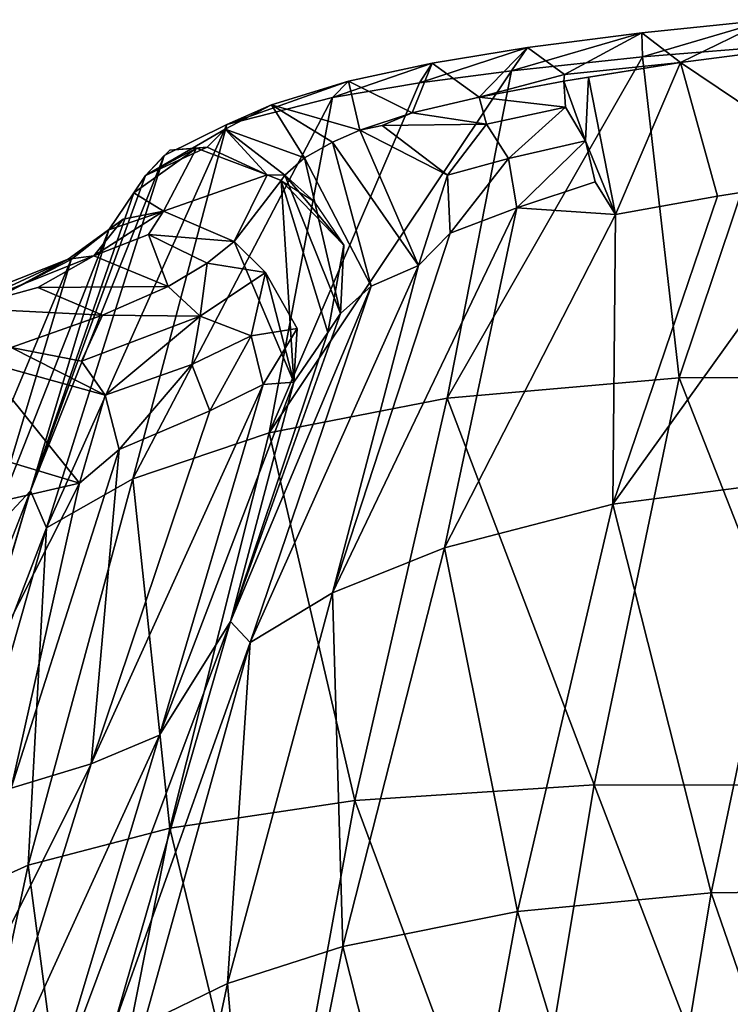
# Model space of a CAD drawing. Units: inches. Extents: x -10.7 to 9.8, y -11.4 to 11.4.
# Drawn here: x -7.5 to -5.1, y 6.1 to 9.5 of the extents above; entities that cross this region are included whole.
import ezdxf

# ---------------------------------------------------------------- set-up
doc = ezdxf.new("R2010")
doc.units = ezdxf.units.IN
doc.header["$MEASUREMENT"] = 0
doc.layers.add('SEAT-UPHOLSTERY', color=5, linetype='Continuous')

msp = doc.modelspace()

# ---------------------------------------------------------------- linework, layer by layer
at = {"layer": 'SEAT-UPHOLSTERY'}
for points in [[(-4.9664, 9.4884, 18.0636), (-5.3964, 9.4432, 18.3213), (-5.2644, 9.3429, 18.5431)], [(-5.3964, 9.4432, 18.3213), (-4.9664, 9.4884, 18.0636), (-5.3941, 9.3618, 18.0756)], [(-4.8901, 9.4028, 17.8039), (-5.3941, 9.3618, 18.0756), (-4.9664, 9.4884, 18.0636)], [(-4.8441, 9.3976, 18.2937), (-4.9664, 9.4884, 18.0636), (-5.2644, 9.3429, 18.5431)], [(-5.3941, 9.3618, 18.0756), (-5.8385, 9.3151, 18.4145), (-5.3964, 9.4432, 18.3213)], [(-5.7845, 9.3934, 18.6526), (-5.3964, 9.4432, 18.3213), (-5.8385, 9.3151, 18.4145)], [(-5.3964, 9.4432, 18.3213), (-5.7845, 9.3934, 18.6526), (-5.6585, 9.3018, 18.8275)], [(-5.2644, 9.3429, 18.5431), (-5.3964, 9.4432, 18.3213), (-5.6585, 9.3018, 18.8275)], [(-5.3941, 9.3618, 18.0756), (-4.8901, 9.4028, 17.8039), (-5.2695, 8.2723, 17.6065)], [(-4.4593, 8.2744, 17.3269), (-5.2695, 8.2723, 17.6065), (-4.8901, 9.4028, 17.8039)], [(-6.1088, 9.3411, 19.039), (-5.7845, 9.3934, 18.6526), (-6.1516, 9.274, 18.757)], [(-5.8385, 9.3151, 18.4145), (-6.1516, 9.274, 18.757), (-5.7845, 9.3934, 18.6526)], [(-5.7845, 9.3934, 18.6526), (-6.1088, 9.3411, 19.039), (-5.9485, 9.2253, 19.2511)], [(-5.6585, 9.3018, 18.8275), (-5.7845, 9.3934, 18.6526), (-5.9485, 9.2253, 19.2511)], [(-4.8441, 9.3976, 18.2937), (-5.2644, 9.3429, 18.5431), (-4.6941, 8.9587, 18.4636)], [(-6.1516, 9.274, 18.757), (-6.447, 9.2246, 19.183), (-6.1088, 9.3411, 19.039)], [(-6.3929, 9.2801, 19.5229), (-6.1088, 9.3411, 19.039), (-6.447, 9.2246, 19.183)], [(-6.1088, 9.3411, 19.039), (-6.3929, 9.2801, 19.5229), (-6.1764, 9.172, 19.6479)], [(-5.9485, 9.2253, 19.2511), (-6.1088, 9.3411, 19.039), (-6.1764, 9.172, 19.6479)], [(-5.2695, 8.2723, 17.6065), (-6.0581, 8.2031, 18.0914), (-5.3941, 9.3618, 18.0756)], [(-5.8385, 9.3151, 18.4145), (-5.3941, 9.3618, 18.0756), (-6.0581, 8.2031, 18.0914)], [(-5.6585, 9.3018, 18.8275), (-5.6607, 9.2794, 18.8925), (-5.2644, 9.3429, 18.5431)], [(-5.2644, 9.3429, 18.5431), (-5.6607, 9.2794, 18.8925), (-5.5773, 9.2934, 18.8106)], [(-5.2644, 9.3429, 18.5431), (-5.5773, 9.2934, 18.8106), (-5.4857, 8.8267, 18.9943)], [(-5.4857, 8.8267, 18.9943), (-5.1389, 8.8891, 18.7127), (-5.2644, 9.3429, 18.5431)], [(-5.1389, 8.8891, 18.7127), (-4.6941, 8.9587, 18.4636), (-5.2644, 9.3429, 18.5431)], [(-6.0581, 8.2031, 18.0914), (-6.6627, 8.0855, 18.714), (-5.8385, 9.3151, 18.4145)], [(-6.1516, 9.274, 18.757), (-5.8385, 9.3151, 18.4145), (-6.6627, 8.0855, 18.714)], [(-5.6585, 9.3018, 18.8275), (-5.9485, 9.2253, 19.2511), (-5.6607, 9.2794, 18.8925)], [(-6.447, 9.2246, 19.183), (-6.8066, 9.1328, 19.9878), (-6.3929, 9.2801, 19.5229)], [(-6.6544, 9.1992, 20.204), (-6.3929, 9.2801, 19.5229), (-6.8066, 9.1328, 19.9878)], [(-6.447, 9.2246, 19.183), (-6.1516, 9.274, 18.757), (-6.6627, 8.0855, 18.714)], [(-6.3929, 9.2801, 19.5229), (-6.6544, 9.1992, 20.204), (-6.3548, 9.1135, 20.1017)], [(-6.1764, 9.172, 19.6479), (-6.3929, 9.2801, 19.5229), (-6.3548, 9.1135, 20.1017)], [(-5.6607, 9.2794, 18.8925), (-5.9485, 9.2253, 19.2511), (-5.6555, 9.1916, 19.0581)], [(-5.5773, 9.2934, 18.8106), (-5.6607, 9.2794, 18.8925), (-5.5871, 9.0767, 19.1019)], [(-5.6555, 9.1916, 19.0581), (-5.5871, 9.0767, 19.1019), (-5.6607, 9.2794, 18.8925)], [(-5.5773, 9.2934, 18.8106), (-5.5871, 9.0767, 19.1019), (-5.4857, 8.8267, 18.9943)], [(-6.6627, 8.0855, 18.714), (-7.1255, 7.9291, 19.5048), (-6.447, 9.2246, 19.183)], [(-6.8066, 9.1328, 19.9878), (-6.447, 9.2246, 19.183), (-7.1255, 7.9291, 19.5048)], [(-6.6544, 9.1992, 20.204), (-6.8123, 9.1167, 20.9389), (-6.542, 9.0194, 20.8864)], [(-6.8123, 9.1167, 20.9389), (-6.6544, 9.1992, 20.204), (-6.8066, 9.1328, 19.9878)], [(-6.542, 9.0194, 20.8864), (-6.4469, 9.0724, 20.4296), (-6.6544, 9.1992, 20.204)], [(-6.3548, 9.1135, 20.1017), (-6.6544, 9.1992, 20.204), (-6.4469, 9.0724, 20.4296)], [(-5.9485, 9.2253, 19.2511), (-6.1764, 9.172, 19.6479), (-5.9235, 9.133, 19.4287)], [(-5.9235, 9.133, 19.4287), (-5.6555, 9.1916, 19.0581), (-5.9485, 9.2253, 19.2511)], [(-6.1764, 9.172, 19.6479), (-6.3548, 9.1135, 20.1017), (-6.2779, 9.129, 19.9287)], [(-6.2779, 9.129, 19.9287), (-5.9235, 9.133, 19.4287), (-6.1764, 9.172, 19.6479)], [(-5.6555, 9.1916, 19.0581), (-5.9235, 9.133, 19.4287), (-5.8493, 9.0173, 19.4596)], [(-5.5871, 9.0767, 19.1019), (-5.6555, 9.1916, 19.0581), (-5.8493, 9.0173, 19.4596)], [(-7.0187, 9.0272, 20.9324), (-6.8066, 9.1328, 19.9878), (-7.4195, 7.7627, 20.4022)], [(-7.1255, 7.9291, 19.5048), (-7.4195, 7.7627, 20.4022), (-6.8066, 9.1328, 19.9878)], [(-5.9235, 9.133, 19.4287), (-6.2779, 9.129, 19.9287), (-6.0561, 8.9598, 19.8603)], [(-5.8493, 9.0173, 19.4596), (-5.9235, 9.133, 19.4287), (-6.0561, 8.9598, 19.8603)], [(-6.8728, 9.0549, 21.4946), (-6.8123, 9.1167, 20.9389), (-7.0828, 8.9594, 21.5457)], [(-6.8728, 9.0549, 21.4946), (-6.6688, 8.9612, 21.5808), (-6.8123, 9.1167, 20.9389)], [(-6.6088, 8.9597, 21.4186), (-6.8123, 9.1167, 20.9389), (-6.6688, 8.9612, 21.5808)], [(-6.542, 9.0194, 20.8864), (-6.8123, 9.1167, 20.9389), (-6.6088, 8.9597, 21.4186)], [(-6.3548, 9.1135, 20.1017), (-6.4469, 9.0724, 20.4296), (-6.155, 8.6535, 20.1148)], [(-6.2779, 9.129, 19.9287), (-6.3548, 9.1135, 20.1017), (-6.0561, 8.9598, 19.8603)], [(-6.0561, 8.9598, 19.8603), (-6.3548, 9.1135, 20.1017), (-6.155, 8.6535, 20.1148)], [(-6.4469, 9.0724, 20.4296), (-6.542, 9.0194, 20.8864), (-6.3155, 8.5827, 20.7028)], [(-6.3155, 8.5827, 20.7028), (-6.155, 8.6535, 20.1148), (-6.4469, 9.0724, 20.4296)], [(-5.5871, 9.0767, 19.1019), (-5.8493, 9.0173, 19.4596), (-5.8213, 8.8493, 19.4636)], [(-5.5552, 8.9381, 19.1097), (-5.5871, 9.0767, 19.1019), (-5.8213, 8.8493, 19.4636)], [(-5.5871, 9.0767, 19.1019), (-5.5552, 8.9381, 19.1097), (-5.4857, 8.8267, 18.9943)], [(-7.0219, 8.8381, 23.5562), (-6.9097, 9.0525, 21.5779), (-7.1223, 8.9001, 22.1108)], [(-7.0828, 8.9594, 21.5457), (-7.1223, 8.9001, 22.1108), (-6.9097, 9.0525, 21.5779)], [(-7.0828, 8.9594, 21.5457), (-6.9996, 9.0449, 21.5667), (-6.8728, 9.0549, 21.4946)], [(-6.9097, 9.0525, 21.5779), (-7.0219, 8.8381, 23.5562), (-6.6688, 8.9612, 21.5808)], [(-6.9097, 9.0525, 21.5779), (-6.8728, 9.0549, 21.4946), (-6.9996, 9.0449, 21.5667)], [(-6.9097, 9.0525, 21.5779), (-6.6688, 8.9612, 21.5808), (-6.8728, 9.0549, 21.4946)], [(-7.4195, 7.7627, 20.4022), (-7.4731, 7.8874, 21.3514), (-7.0187, 9.0272, 20.9324)], [(-7.4731, 7.8874, 21.3514), (-7.0828, 8.9594, 21.5457), (-7.0187, 9.0272, 20.9324)], [(-6.542, 9.0194, 20.8864), (-6.6088, 8.9597, 21.4186), (-6.4196, 8.4906, 21.5287)], [(-6.4196, 8.4906, 21.5287), (-6.3155, 8.5827, 20.7028), (-6.542, 9.0194, 20.8864)], [(-5.8493, 9.0173, 19.4596), (-6.0561, 8.9598, 19.8603), (-6.0476, 8.7637, 19.8931)], [(-5.8213, 8.8493, 19.4636), (-5.8493, 9.0173, 19.4596), (-6.0476, 8.7637, 19.8931)], [(-7.4731, 7.8874, 21.3514), (-7.1223, 8.9001, 22.1108), (-7.0828, 8.9594, 21.5457)], [(-6.6688, 8.9612, 21.5808), (-7.0219, 8.8381, 23.5562), (-6.7811, 8.7347, 23.589)], [(-6.6216, 8.9418, 21.5878), (-6.6688, 8.9612, 21.5808), (-6.7811, 8.7347, 23.589)], [(-6.6216, 8.9418, 21.5878), (-6.7811, 8.7347, 23.589), (-6.5791, 8.2576, 23.7111)], [(-6.6216, 8.9418, 21.5878), (-6.6088, 8.9597, 21.4186), (-6.6688, 8.9612, 21.5808)], [(-6.6088, 8.9597, 21.4186), (-6.6216, 8.9418, 21.5878), (-6.5103, 8.8717, 21.5818)], [(-6.5791, 8.2576, 23.7111), (-6.4627, 8.4261, 22.1242), (-6.6216, 8.9418, 21.5878)], [(-6.4087, 8.723, 21.5653), (-6.6216, 8.9418, 21.5878), (-6.4627, 8.4261, 22.1242)], [(-6.5103, 8.8717, 21.5818), (-6.4087, 8.723, 21.5653), (-6.6088, 8.9597, 21.4186)], [(-6.4087, 8.723, 21.5653), (-6.4196, 8.4906, 21.5287), (-6.6088, 8.9597, 21.4186)], [(-6.155, 8.6535, 20.1148), (-6.0476, 8.7637, 19.8931), (-6.0561, 8.9598, 19.8603)], [(-5.8213, 8.8493, 19.4636), (-5.4857, 8.8267, 18.9943), (-5.5552, 8.9381, 19.1097)], [(-5.4952, 7.8421, 18.5512), (-4.8663, 7.9238, 18.2162), (-4.6941, 8.9587, 18.4636)], [(-4.6941, 8.9587, 18.4636), (-5.1389, 8.8891, 18.7127), (-5.4952, 7.8421, 18.5512)], [(-7.2073, 8.7746, 23.4898), (-7.1223, 8.9001, 22.1108), (-7.4731, 7.8874, 21.3514)], [(-7.1223, 8.9001, 22.1108), (-7.2073, 8.7746, 23.4898), (-7.0219, 8.8381, 23.5562)], [(-5.1389, 8.8891, 18.7127), (-5.4857, 8.8267, 18.9943), (-5.4952, 7.8421, 18.5512)], [(-7.2582, 8.6858, 25.0898), (-7.0219, 8.8381, 23.5562), (-7.1581, 8.8113, 23.792)], [(-7.0219, 8.8381, 23.5562), (-7.2582, 8.6858, 25.0898), (-7.0718, 8.7585, 24.2348)], [(-7.1581, 8.8113, 23.792), (-7.0219, 8.8381, 23.5562), (-7.2073, 8.7746, 23.4898)], [(-6.7811, 8.7347, 23.589), (-7.0219, 8.8381, 23.5562), (-7.0718, 8.7585, 24.2348)], [(-5.8213, 8.8493, 19.4636), (-6.0476, 8.7637, 19.8931), (-6.4473, 7.5418, 19.6885)], [(-6.4473, 7.5418, 19.6885), (-6.0669, 7.6948, 19.0811), (-5.8213, 8.8493, 19.4636)], [(-5.4857, 8.8267, 18.9943), (-5.8213, 8.8493, 19.4636), (-6.0669, 7.6948, 19.0811)], [(-7.3448, 8.6745, 25.078), (-7.2582, 8.6858, 25.0898), (-7.1581, 8.8113, 23.792)], [(-7.3448, 8.6745, 25.078), (-7.1581, 8.8113, 23.792), (-7.2073, 8.7746, 23.4898)], [(-6.0669, 7.6948, 19.0811), (-5.4952, 7.8421, 18.5512), (-5.4857, 8.8267, 18.9943)], [(-7.3347, 8.6741, 24.6359), (-7.2073, 8.7746, 23.4898), (-7.6166, 7.7356, 23.6919)], [(-7.4731, 7.8874, 21.3514), (-7.6166, 7.7356, 23.6919), (-7.2073, 8.7746, 23.4898)], [(-7.3347, 8.6741, 24.6359), (-7.3448, 8.6745, 25.078), (-7.2073, 8.7746, 23.4898)], [(-6.0476, 8.7637, 19.8931), (-6.155, 8.6535, 20.1148), (-6.4473, 7.5418, 19.6885)], [(-7.0051, 8.5821, 25.1031), (-7.0718, 8.7585, 24.2348), (-7.2582, 8.6858, 25.0898)], [(-6.873, 8.6615, 24.342), (-6.7811, 8.7347, 23.589), (-7.0718, 8.7585, 24.2348)], [(-7.0718, 8.7585, 24.2348), (-7.0051, 8.5821, 25.1031), (-6.873, 8.6615, 24.342)], [(-6.7811, 8.7347, 23.589), (-6.873, 8.6615, 24.342), (-6.675, 8.6296, 23.8405)], [(-6.7811, 8.7347, 23.589), (-6.675, 8.6296, 23.8405), (-6.5791, 8.2576, 23.7111)], [(-6.4627, 8.4261, 22.1242), (-6.4196, 8.4906, 21.5287), (-6.4087, 8.723, 21.5653)], [(-7.5431, 8.5667, 25.6285), (-7.3347, 8.6741, 24.6359), (-7.7636, 7.6502, 24.7896)], [(-7.6166, 7.7356, 23.6919), (-7.7636, 7.6502, 24.7896), (-7.3347, 8.6741, 24.6359)], [(-7.7599, 8.5109, 26.5813), (-7.704, 8.5088, 26.7149), (-7.3448, 8.6745, 25.078)], [(-7.7599, 8.5109, 26.5813), (-7.3448, 8.6745, 25.078), (-7.5431, 8.5667, 25.6285)], [(-7.704, 8.5088, 26.7149), (-7.2582, 8.6858, 25.0898), (-7.3448, 8.6745, 25.078)], [(-7.2582, 8.6858, 25.0898), (-7.704, 8.5088, 26.7149), (-7.4485, 8.5785, 25.9863)], [(-7.5431, 8.5667, 25.6285), (-7.3448, 8.6745, 25.078), (-7.3347, 8.6741, 24.6359)], [(-7.0051, 8.5821, 25.1031), (-7.2582, 8.6858, 25.0898), (-7.4485, 8.5785, 25.9863)], [(-6.873, 8.6615, 24.342), (-7.0051, 8.5821, 25.1031), (-6.8964, 8.4814, 25.2954)], [(-6.8964, 8.4814, 25.2954), (-6.675, 8.6296, 23.8405), (-6.873, 8.6615, 24.342)], [(-6.675, 8.6296, 23.8405), (-6.8964, 8.4814, 25.2954), (-6.7237, 8.4146, 24.7934)], [(-6.7272, 7.3725, 20.502), (-6.4473, 7.5418, 19.6885), (-6.155, 8.6535, 20.1148)], [(-6.155, 8.6535, 20.1148), (-6.3155, 8.5827, 20.7028), (-6.7272, 7.3725, 20.502)], [(-6.5676, 8.4393, 23.8307), (-6.675, 8.6296, 23.8405), (-6.7237, 8.4146, 24.7934)], [(-6.675, 8.6296, 23.8405), (-6.5676, 8.4393, 23.8307), (-6.5791, 8.2576, 23.7111)], [(-7.2285, 8.4848, 26.027), (-7.4485, 8.5785, 25.9863), (-7.704, 8.5088, 26.7149)], [(-7.2285, 8.4848, 26.027), (-7.0051, 8.5821, 25.1031), (-7.4485, 8.5785, 25.9863)], [(-7.0051, 8.5821, 25.1031), (-7.2285, 8.4848, 26.027), (-6.8964, 8.4814, 25.2954)], [(-6.3155, 8.5827, 20.7028), (-6.4196, 8.4906, 21.5287), (-6.7938, 7.4438, 21.395)], [(-6.7938, 7.4438, 21.395), (-6.7272, 7.3725, 20.502), (-6.3155, 8.5827, 20.7028)], [(-7.5388, 8.3749, 27.0369), (-7.2285, 8.4848, 26.027), (-7.704, 8.5088, 26.7149)], [(-7.2285, 8.4848, 26.027), (-7.5388, 8.3749, 27.0369), (-7.2997, 8.3289, 26.7357)], [(-7.2997, 8.3289, 26.7357), (-6.8964, 8.4814, 25.2954), (-7.2285, 8.4848, 26.027)], [(-6.8964, 8.4814, 25.2954), (-7.2997, 8.3289, 26.7357), (-7.2201, 8.213, 26.7493)], [(-6.9255, 8.3172, 25.7373), (-6.8964, 8.4814, 25.2954), (-7.2201, 8.213, 26.7493)], [(-6.7237, 8.4146, 24.7934), (-6.8964, 8.4814, 25.2954), (-6.9255, 8.3172, 25.7373)], [(-6.4196, 8.4906, 21.5287), (-6.4627, 8.4261, 22.1242), (-6.7938, 7.4438, 21.395)], [(-6.5676, 8.4393, 23.8307), (-6.7237, 8.4146, 24.7934), (-6.6831, 8.2496, 24.7274)], [(-6.6831, 8.2496, 24.7274), (-6.5791, 8.2576, 23.7111), (-6.5676, 8.4393, 23.8307)], [(-6.7237, 8.4146, 24.7934), (-6.9255, 8.3172, 25.7373), (-6.8639, 8.1602, 25.6075)], [(-6.6831, 8.2496, 24.7274), (-6.7237, 8.4146, 24.7934), (-6.8639, 8.1602, 25.6075)], [(-6.4627, 8.4261, 22.1242), (-6.5791, 8.2576, 23.7111), (-6.7938, 7.4438, 21.395)], [(-7.5388, 8.3749, 27.0369), (-7.642, 8.33, 27.3773), (-7.2201, 8.213, 26.7493)], [(-7.2201, 8.213, 26.7493), (-7.2997, 8.3289, 26.7357), (-7.5388, 8.3749, 27.0369)], [(-7.642, 8.33, 27.3773), (-7.5436, 7.9851, 27.7393), (-7.3068, 7.9143, 27.0154)], [(-7.2201, 8.213, 26.7493), (-7.642, 8.33, 27.3773), (-7.3068, 7.9143, 27.0154)], [(-6.9255, 8.3172, 25.7373), (-7.2201, 8.213, 26.7493), (-7.1723, 8.0283, 26.7089)], [(-6.8639, 8.1602, 25.6075), (-6.9255, 8.3172, 25.7373), (-7.1723, 8.0283, 26.7089)], [(-5.2695, 8.2723, 17.6065), (-5.5583, 6.8891, 17.3628), (-6.0581, 8.2031, 18.0914)], [(-4.726, 6.8885, 17.082), (-5.5583, 6.8891, 17.3628), (-5.2695, 8.2723, 17.6065)], [(-4.4593, 8.2744, 17.3269), (-4.726, 6.8885, 17.082), (-5.2695, 8.2723, 17.6065)], [(-7.2672, 6.96, 25.3965), (-7.0349, 7.0575, 24.0156), (-6.6831, 8.2496, 24.7274)], [(-6.6831, 8.2496, 24.7274), (-6.8639, 8.1602, 25.6075), (-7.2672, 6.96, 25.3965)], [(-7.0349, 7.0575, 24.0156), (-6.7938, 7.4438, 21.395), (-6.5791, 8.2576, 23.7111)], [(-6.5791, 8.2576, 23.7111), (-6.6831, 8.2496, 24.7274), (-7.0349, 7.0575, 24.0156)], [(-7.1723, 8.0283, 26.7089), (-7.2201, 8.213, 26.7493), (-7.3068, 7.9143, 27.0154)], [(-6.0581, 8.2031, 18.0914), (-6.3717, 6.8356, 17.8475), (-6.6627, 8.0855, 18.714)], [(-5.5583, 6.8891, 17.3628), (-6.3717, 6.8356, 17.8475), (-6.0581, 8.2031, 18.0914)], [(-6.8639, 8.1602, 25.6075), (-7.1723, 8.0283, 26.7089), (-7.2672, 6.96, 25.3965)], [(-6.6627, 8.0855, 18.714), (-6.9994, 6.7424, 18.4728), (-7.1255, 7.9291, 19.5048)], [(-6.3717, 6.8356, 17.8475), (-6.9994, 6.7424, 18.4728), (-6.6627, 8.0855, 18.714)], [(-7.5388, 6.8781, 26.4436), (-7.2672, 6.96, 25.3965), (-7.1723, 8.0283, 26.7089)], [(-7.1723, 8.0283, 26.7089), (-7.3068, 7.9143, 27.0154), (-7.5388, 6.8781, 26.4436)], [(-7.5436, 7.9851, 27.7393), (-7.6479, 7.8364, 27.9524), (-7.3068, 7.9143, 27.0154)], [(-6.9994, 6.7424, 18.4728), (-7.4813, 6.6163, 19.2726), (-7.1255, 7.9291, 19.5048)], [(-7.1255, 7.9291, 19.5048), (-7.4813, 6.6163, 19.2726), (-7.4195, 7.7627, 20.4022)], [(-7.3068, 7.9143, 27.0154), (-7.6479, 7.8364, 27.9524), (-7.8709, 6.8004, 27.453)], [(-7.8709, 6.8004, 27.453), (-7.5388, 6.8781, 26.4436), (-7.3068, 7.9143, 27.0154)], [(-4.8663, 7.9238, 18.2162), (-5.4952, 7.8421, 18.5512), (-5.1607, 6.5226, 17.9835)], [(-4.8663, 7.9238, 18.2162), (-5.1607, 6.5226, 17.9835), (-4.45, 6.5311, 17.7732)], [(-7.9902, 6.5711, 23.5958), (-7.6166, 7.7356, 23.6919), (-7.4731, 7.8874, 21.3514)], [(-7.8416, 6.6621, 21.1262), (-7.4731, 7.8874, 21.3514), (-7.4195, 7.7627, 20.4022)], [(-5.4952, 7.8421, 18.5512), (-6.0669, 7.6948, 19.0811), (-5.8183, 6.4588, 18.3285)], [(-5.4952, 7.8421, 18.5512), (-5.8183, 6.4588, 18.3285), (-5.1607, 6.5226, 17.9835)], [(-7.4195, 7.7627, 20.4022), (-7.7851, 6.4797, 20.1841), (-7.8416, 6.6621, 21.1262)], [(-7.4813, 6.6163, 19.2726), (-7.7851, 6.4797, 20.1841), (-7.4195, 7.7627, 20.4022)], [(-6.0669, 7.6948, 19.0811), (-6.4473, 7.5418, 19.6885), (-6.4124, 6.3398, 18.8682)], [(-6.0669, 7.6948, 19.0811), (-6.4124, 6.3398, 18.8682), (-5.8183, 6.4588, 18.3285)], [(-6.4473, 7.5418, 19.6885), (-6.7272, 7.3725, 20.502), (-6.8039, 6.2149, 19.4809)], [(-6.4473, 7.5418, 19.6885), (-6.8039, 6.2149, 19.4809), (-6.4124, 6.3398, 18.8682)], [(-6.7938, 7.4438, 21.395), (-7.0349, 7.0575, 24.0156), (-7.4298, 5.7442, 23.9751)], [(-7.188, 6.0779, 21.1244), (-6.7938, 7.4438, 21.395), (-7.4298, 5.7442, 23.9751)], [(-6.7938, 7.4438, 21.395), (-7.188, 6.0779, 21.1244), (-6.7272, 7.3725, 20.502)], [(-7.0886, 6.0763, 20.2987), (-6.7272, 7.3725, 20.502), (-7.188, 6.0779, 21.1244)], [(-6.7272, 7.3725, 20.502), (-7.0886, 6.0763, 20.2987), (-6.8039, 6.2149, 19.4809)], [(-7.4298, 5.7442, 23.9751), (-7.0349, 7.0575, 24.0156), (-7.6687, 5.6703, 25.3974)], [(-7.0349, 7.0575, 24.0156), (-7.2672, 6.96, 25.3965), (-7.6687, 5.6703, 25.3974)], [(-7.2672, 6.96, 25.3965), (-7.5388, 6.8781, 26.4436), (-7.9438, 5.6059, 26.4668)], [(-7.6687, 5.6703, 25.3974), (-7.2672, 6.96, 25.3965), (-7.9438, 5.6059, 26.4668)], [(-5.5583, 6.8891, 17.3628), (-5.8164, 5.3427, 17.1597), (-6.3717, 6.8356, 17.8475)], [(-4.9645, 5.3408, 16.8757), (-5.8164, 5.3427, 17.1597), (-5.5583, 6.8891, 17.3628)], [(-4.726, 6.8885, 17.082), (-4.9645, 5.3408, 16.8757), (-5.5583, 6.8891, 17.3628)], [(-6.3717, 6.8356, 17.8475), (-6.6513, 5.3037, 17.645), (-6.9994, 6.7424, 18.4728)], [(-5.8164, 5.3427, 17.1597), (-6.6513, 5.3037, 17.645), (-6.3717, 6.8356, 17.8475)], [(-6.9994, 6.7424, 18.4728), (-7.299, 5.2348, 18.2711), (-7.4813, 6.6163, 19.2726)], [(-6.6513, 5.3037, 17.645), (-7.299, 5.2348, 18.2711), (-6.9994, 6.7424, 18.4728)], [(-7.4813, 6.6163, 19.2726), (-7.798, 5.1402, 19.0755), (-7.7851, 6.4797, 20.1841)], [(-7.299, 5.2348, 18.2711), (-7.798, 5.1402, 19.0755), (-7.4813, 6.6163, 19.2726)], [(-5.1607, 6.5226, 17.9835), (-5.8183, 6.4588, 18.3285), (-5.3996, 5.0795, 17.8046)], [(-5.1607, 6.5226, 17.9835), (-5.3996, 5.0795, 17.8046), (-4.6641, 5.084, 17.5866)], [(-4.45, 6.5311, 17.7732), (-5.1607, 6.5226, 17.9835), (-4.6641, 5.084, 17.5866)], [(-5.8183, 6.4588, 18.3285), (-6.4124, 6.3398, 18.8682), (-6.0812, 5.032, 18.1582)], [(-5.8183, 6.4588, 18.3285), (-6.0812, 5.032, 18.1582), (-5.3996, 5.0795, 17.8046)], [(-6.4124, 6.3398, 18.8682), (-6.8039, 6.2149, 19.4809), (-6.6943, 4.9408, 18.7058)], [(-6.4124, 6.3398, 18.8682), (-6.6943, 4.9408, 18.7058), (-6.0812, 5.032, 18.1582)], [(-6.8039, 6.2149, 19.4809), (-7.0886, 6.0763, 20.2987), (-7.0948, 4.8444, 19.3212)], [(-6.8039, 6.2149, 19.4809), (-7.0948, 4.8444, 19.3212), (-6.6943, 4.9408, 18.7058)]]:
    msp.add_3dface(points, dxfattribs=at)
for points, invisible_edges in [([(-6.8066, 9.1328, 19.9878), (-7.0187, 9.0272, 20.9324), (-6.8123, 9.1167, 20.9389)], 2), ([(-7.0187, 9.0272, 20.9324), (-7.0828, 8.9594, 21.5457), (-6.8123, 9.1167, 20.9389)], 12), ([(-7.4731, 7.8874, 21.3514), (-7.8416, 6.6621, 21.1262), (-7.9902, 6.5711, 23.5958)], 2)]:
    msp.add_3dface(points, dxfattribs=dict(at, invisible_edges=invisible_edges))

doc.saveas('drawing.dxf')
